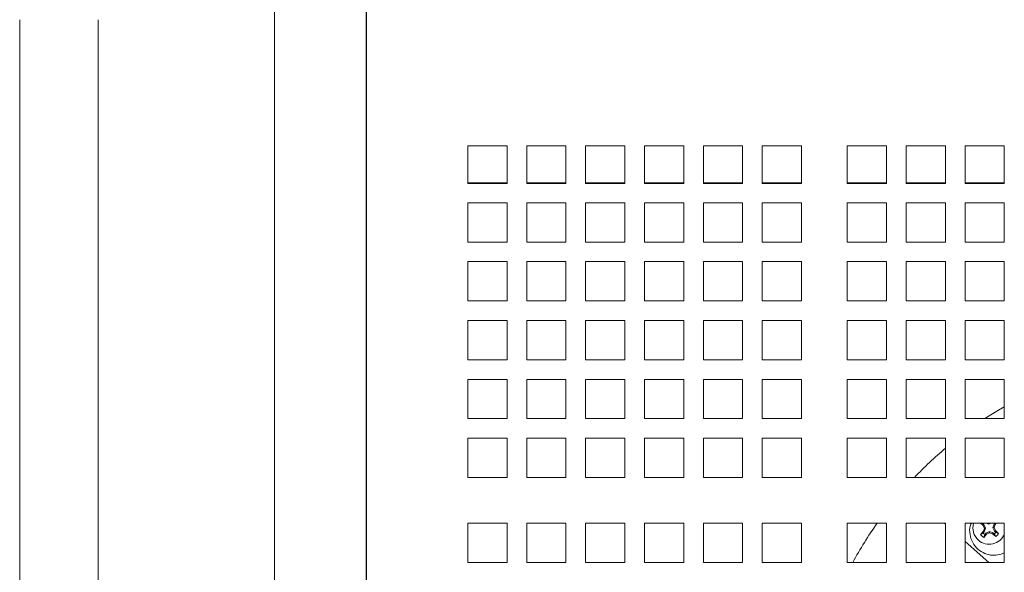
# Model space of a CAD drawing. Units: inches. Extents: x 0.1 to 8.5, y 0.3 to 10.8.
# Drawn here: x 1.1 to 1.6, y 6.3 to 6.6 of the extents above; entities that cross this region are included whole.
import ezdxf

# ---------------------------------------------------------------- set-up
doc = ezdxf.new("R2010")
doc.units = ezdxf.units.IN
doc.header["$MEASUREMENT"] = 0

msp = doc.modelspace()

# ---------------------------------------------------------------- linework, layer by layer
at = {"color": 7, "linetype": 'Continuous', "lineweight": 0}
for p, q in [((1.280775196020714, 6.598623653659378), (1.280775196020714, 6.500142876651051)), ((1.115150168001838, 6.589199431862126), (1.115150168001838, 6.489199440403894)), ((1.152650172131923, 6.489199440403894), (1.152650172131923, 6.589199431862126)), ((1.329212681800078, 6.528897131146116), (1.347962683865121, 6.528897131146116)), ((1.329212681800078, 6.510881891259704), (1.329212681800078, 6.528897131146116)), ((1.347962683865121, 6.528897131146116), (1.347962683865121, 6.510881891259704)), ((1.357337684897643, 6.528897131146116), (1.376087686962685, 6.528897131146116)), ((1.357337684897643, 6.510881891259704), (1.357337684897643, 6.528897131146116)), ((1.376087686962685, 6.528897131146116), (1.376087686962685, 6.510881891259704)), ((1.385462687995207, 6.528897131146116), (1.40421269006025, 6.528897131146116)), ((1.385462687995207, 6.510881891259704), (1.385462687995207, 6.528897131146116)), ((1.40421269006025, 6.528897131146116), (1.40421269006025, 6.510881891259704)), ((1.413587691092771, 6.528897131146116), (1.432337693157814, 6.528897131146116)), ((1.413587691092771, 6.510881891259704), (1.413587691092771, 6.528897131146116)), ((1.432337693157814, 6.528897131146116), (1.432337693157814, 6.510881891259704)), ((1.441712694190335, 6.528897131146116), (1.460462696255378, 6.528897131146116)), ((1.441712694190335, 6.510881891259704), (1.441712694190335, 6.528897131146116)), ((1.460462696255378, 6.528897131146116), (1.460462696255378, 6.510881891259704)), ((1.469837697287899, 6.528897131146116), (1.488587684686445, 6.528897131146116)), ((1.469837697287899, 6.510881891259704), (1.469837697287899, 6.528897131146116)), ((1.488587684686445, 6.528897131146116), (1.488587684686445, 6.510881891259704)), ((1.510462691984494, 6.528897131146116), (1.529212694049537, 6.528897131146116)), ((1.510462691984494, 6.510881891259704), (1.510462691984494, 6.528897131146116)), ((1.529212694049537, 6.528897131146116), (1.529212694049537, 6.510881891259704)), ((1.538587695082058, 6.528897131146116), (1.557337697147101, 6.528897131146116)), ((1.538587695082058, 6.510881891259704), (1.538587695082058, 6.528897131146116)), ((1.557337697147101, 6.528897131146116), (1.557337697147101, 6.510881891259704)), ((1.566712690846374, 6.528897131146116), (1.585462692911417, 6.528897131146116)), ((1.566712690846374, 6.510881891259704), (1.566712690846374, 6.528897131146116)), ((1.585462692911417, 6.528897131146116), (1.585462692911417, 6.510881891259704)), ((1.347962683865121, 6.51128299062617), (1.329212681800078, 6.51128299062617)), ((1.347962683865121, 6.510881891259704), (1.329212681800078, 6.510881891259704)), ((1.376087686962685, 6.51128299062617), (1.357337684897643, 6.51128299062617)), ((1.376087686962685, 6.510881891259704), (1.357337684897643, 6.510881891259704)), ((1.40421269006025, 6.51128299062617), (1.385462687995207, 6.51128299062617)), ((1.40421269006025, 6.510881891259704), (1.385462687995207, 6.510881891259704)), ((1.432337693157814, 6.51128299062617), (1.413587691092771, 6.51128299062617)), ((1.432337693157814, 6.510881891259704), (1.413587691092771, 6.510881891259704)), ((1.460462696255378, 6.51128299062617), (1.441712694190335, 6.51128299062617)), ((1.460462696255378, 6.510881891259704), (1.441712694190335, 6.510881891259704)), ((1.488587684686445, 6.51128299062617), (1.469837697287899, 6.51128299062617)), ((1.488587684686445, 6.510881891259704), (1.469837697287899, 6.510881891259704)), ((1.529212694049537, 6.51128299062617), (1.510462691984494, 6.51128299062617)), ((1.529212694049537, 6.510881891259704), (1.510462691984494, 6.510881891259704)), ((1.557337697147101, 6.51128299062617), (1.538587695082058, 6.51128299062617)), ((1.557337697147101, 6.510881891259704), (1.538587695082058, 6.510881891259704)), ((1.585462692911417, 6.51128299062617), (1.566712690846374, 6.51128299062617)), ((1.585462692911417, 6.510881891259704), (1.566712690846374, 6.510881891259704)), ((1.2368553433866, 6.500142876651051), (1.2368553433866, 5.975142877495841)), ((1.280605328649703, 5.975142877495841), (1.280605328649703, 6.500142876651051)), ((1.280775196020714, 6.500142876651051), (1.280775196020714, 5.976000486255338)), ((1.329212681800078, 6.501699432002924), (1.347962683865121, 6.501699432002924)), ((1.329212681800078, 6.500142876651051), (1.329212681800078, 6.501699432002924)), ((1.329212681800078, 6.482978572267894), (1.329212681800078, 6.500142876651051)), ((1.347962683865121, 6.501699432002924), (1.347962683865121, 6.500142876651051)), ((1.347962683865121, 6.500142876651051), (1.347962683865121, 6.482978572267894)), ((1.357337684897643, 6.501699432002924), (1.376087686962685, 6.501699432002924)), ((1.357337684897643, 6.500142876651051), (1.357337684897643, 6.501699432002924)), ((1.357337684897643, 6.482978572267894), (1.357337684897643, 6.500142876651051)), ((1.376087686962685, 6.501699432002924), (1.376087686962685, 6.500142876651051)), ((1.376087686962685, 6.500142876651051), (1.376087686962685, 6.482978572267894)), ((1.385462687995207, 6.501699432002924), (1.40421269006025, 6.501699432002924)), ((1.385462687995207, 6.500142876651051), (1.385462687995207, 6.501699432002924)), ((1.385462687995207, 6.482978572267894), (1.385462687995207, 6.500142876651051)), ((1.40421269006025, 6.501699432002924), (1.40421269006025, 6.500142876651051)), ((1.40421269006025, 6.500142876651051), (1.40421269006025, 6.482978572267894)), ((1.413587691092771, 6.501699432002924), (1.432337693157814, 6.501699432002924)), ((1.413587691092771, 6.500142876651051), (1.413587691092771, 6.501699432002924)), ((1.413587691092771, 6.482978572267894), (1.413587691092771, 6.500142876651051)), ((1.432337693157814, 6.501699432002924), (1.432337693157814, 6.500142876651051)), ((1.432337693157814, 6.500142876651051), (1.432337693157814, 6.482978572267894)), ((1.441712694190335, 6.501699432002924), (1.460462696255378, 6.501699432002924)), ((1.441712694190335, 6.500142876651051), (1.441712694190335, 6.501699432002924)), ((1.441712694190335, 6.482978572267894), (1.441712694190335, 6.500142876651051)), ((1.460462696255378, 6.501699432002924), (1.460462696255378, 6.500142876651051)), ((1.460462696255378, 6.500142876651051), (1.460462696255378, 6.482978572267894)), ((1.469837697287899, 6.501699432002924), (1.488587684686445, 6.501699432002924)), ((1.469837697287899, 6.500142876651051), (1.469837697287899, 6.501699432002924)), ((1.469837697287899, 6.482978572267894), (1.469837697287899, 6.500142876651051)), ((1.488587684686445, 6.501699432002924), (1.488587684686445, 6.500142876651051)), ((1.488587684686445, 6.500142876651051), (1.488587684686445, 6.482978572267894)), ((1.510462691984494, 6.501699432002924), (1.529212694049537, 6.501699432002924)), ((1.510462691984494, 6.500142876651051), (1.510462691984494, 6.501699432002924)), ((1.510462691984494, 6.482978572267894), (1.510462691984494, 6.500142876651051)), ((1.529212694049537, 6.501699432002924), (1.529212694049537, 6.500142876651051)), ((1.529212694049537, 6.500142876651051), (1.529212694049537, 6.482978572267894)), ((1.538587695082058, 6.501699432002924), (1.557337697147101, 6.501699432002924)), ((1.538587695082058, 6.500142876651051), (1.538587695082058, 6.501699432002924)), ((1.538587695082058, 6.482978572267894), (1.538587695082058, 6.500142876651051)), ((1.557337697147101, 6.501699432002924), (1.557337697147101, 6.500142876651051)), ((1.557337697147101, 6.500142876651051), (1.557337697147101, 6.482978572267894)), ((1.566712690846374, 6.501699432002924), (1.585462692911417, 6.501699432002924)), ((1.566712690846374, 6.500142876651051), (1.566712690846374, 6.501699432002924)), ((1.566712690846374, 6.482978572267894), (1.566712690846374, 6.500142876651051)), ((1.585462692911417, 6.501699432002924), (1.585462692911417, 6.500142876651051)), ((1.585462692911417, 6.500142876651051), (1.585462692911417, 6.482978572267894)), ((1.115150168001838, 6.489199440403894), (1.115150168001838, 5.989199424446744)), ((1.152650172131923, 5.989199424446744), (1.152650172131923, 6.489199440403894)), ((1.347962683865121, 6.482978572267894), (1.329212681800078, 6.482978572267894)), ((1.376087686962685, 6.482978572267894), (1.357337684897643, 6.482978572267894)), ((1.40421269006025, 6.482978572267894), (1.385462687995207, 6.482978572267894)), ((1.432337693157814, 6.482978572267894), (1.413587691092771, 6.482978572267894)), ((1.460462696255378, 6.482978572267894), (1.441712694190335, 6.482978572267894)), ((1.488587684686445, 6.482978572267894), (1.469837697287899, 6.482978572267894)), ((1.529212694049537, 6.482978572267894), (1.510462691984494, 6.482978572267894)), ((1.557337697147101, 6.482978572267894), (1.538587695082058, 6.482978572267894)), ((1.585462692911417, 6.482978572267894), (1.566712690846374, 6.482978572267894)), ((1.329212681800078, 6.454853569170329), (1.329212681800078, 6.473603571235372)), ((1.329212681800078, 6.473603571235372), (1.347962683865121, 6.473603571235372)), ((1.347962683865121, 6.473603571235372), (1.347962683865121, 6.454853569170329)), ((1.357337684897643, 6.454853569170329), (1.357337684897643, 6.473603571235372)), ((1.357337684897643, 6.473603571235372), (1.376087686962685, 6.473603571235372)), ((1.376087686962685, 6.473603571235372), (1.376087686962685, 6.454853569170329)), ((1.385462687995207, 6.454853569170329), (1.385462687995207, 6.473603571235372)), ((1.385462687995207, 6.473603571235372), (1.40421269006025, 6.473603571235372)), ((1.40421269006025, 6.473603571235372), (1.40421269006025, 6.454853569170329)), ((1.413587691092771, 6.454853569170329), (1.413587691092771, 6.473603571235372)), ((1.413587691092771, 6.473603571235372), (1.432337693157814, 6.473603571235372)), ((1.432337693157814, 6.473603571235372), (1.432337693157814, 6.454853569170329)), ((1.441712694190335, 6.454853569170329), (1.441712694190335, 6.473603571235372)), ((1.441712694190335, 6.473603571235372), (1.460462696255378, 6.473603571235372)), ((1.460462696255378, 6.473603571235372), (1.460462696255378, 6.454853569170329)), ((1.469837697287899, 6.454853569170329), (1.469837697287899, 6.473603571235372)), ((1.469837697287899, 6.473603571235372), (1.488587684686445, 6.473603571235372)), ((1.488587684686445, 6.473603571235372), (1.488587684686445, 6.454853569170329)), ((1.510462691984494, 6.454853569170329), (1.510462691984494, 6.473603571235372)), ((1.510462691984494, 6.473603571235372), (1.529212694049537, 6.473603571235372)), ((1.529212694049537, 6.473603571235372), (1.529212694049537, 6.454853569170329)), ((1.538587695082058, 6.454853569170329), (1.538587695082058, 6.473603571235372)), ((1.538587695082058, 6.473603571235372), (1.557337697147101, 6.473603571235372)), ((1.557337697147101, 6.473603571235372), (1.557337697147101, 6.454853569170329)), ((1.566712690846374, 6.454853569170329), (1.566712690846374, 6.473603571235372)), ((1.566712690846374, 6.473603571235372), (1.585462692911417, 6.473603571235372)), ((1.585462692911417, 6.473603571235372), (1.585462692911417, 6.454853569170329)), ((1.347962683865121, 6.454853569170329), (1.329212681800078, 6.454853569170329)), ((1.376087686962685, 6.454853569170329), (1.357337684897643, 6.454853569170329)), ((1.40421269006025, 6.454853569170329), (1.385462687995207, 6.454853569170329)), ((1.432337693157814, 6.454853569170329), (1.413587691092771, 6.454853569170329)), ((1.460462696255378, 6.454853569170329), (1.441712694190335, 6.454853569170329)), ((1.488587684686445, 6.454853569170329), (1.469837697287899, 6.454853569170329)), ((1.529212694049537, 6.454853569170329), (1.510462691984494, 6.454853569170329)), ((1.557337697147101, 6.454853569170329), (1.538587695082058, 6.454853569170329)), ((1.585462692911417, 6.454853569170329), (1.566712690846374, 6.454853569170329)), ((1.329212681800078, 6.426728566072764), (1.329212681800078, 6.445478568137808)), ((1.329212681800078, 6.445478568137808), (1.347962683865121, 6.445478568137808)), ((1.347962683865121, 6.445478568137808), (1.347962683865121, 6.426728566072764)), ((1.357337684897643, 6.426728566072764), (1.357337684897643, 6.445478568137808)), ((1.357337684897643, 6.445478568137808), (1.376087686962685, 6.445478568137808)), ((1.376087686962685, 6.445478568137808), (1.376087686962685, 6.426728566072764)), ((1.385462687995207, 6.426728566072764), (1.385462687995207, 6.445478568137808)), ((1.385462687995207, 6.445478568137808), (1.40421269006025, 6.445478568137808)), ((1.40421269006025, 6.445478568137808), (1.40421269006025, 6.426728566072764)), ((1.413587691092771, 6.426728566072764), (1.413587691092771, 6.445478568137808)), ((1.413587691092771, 6.445478568137808), (1.432337693157814, 6.445478568137808)), ((1.432337693157814, 6.445478568137808), (1.432337693157814, 6.426728566072764)), ((1.441712694190335, 6.426728566072764), (1.441712694190335, 6.445478568137808)), ((1.441712694190335, 6.445478568137808), (1.460462696255378, 6.445478568137808)), ((1.460462696255378, 6.445478568137808), (1.460462696255378, 6.426728566072764)), ((1.469837697287899, 6.426728566072764), (1.469837697287899, 6.445478568137808)), ((1.469837697287899, 6.445478568137808), (1.488587684686445, 6.445478568137808)), ((1.488587684686445, 6.445478568137808), (1.488587684686445, 6.426728566072764)), ((1.510462691984494, 6.426728566072764), (1.510462691984494, 6.445478568137808)), ((1.510462691984494, 6.445478568137808), (1.529212694049537, 6.445478568137808)), ((1.529212694049537, 6.445478568137808), (1.529212694049537, 6.426728566072764)), ((1.538587695082058, 6.426728566072764), (1.538587695082058, 6.445478568137808)), ((1.538587695082058, 6.445478568137808), (1.557337697147101, 6.445478568137808)), ((1.557337697147101, 6.445478568137808), (1.557337697147101, 6.426728566072764)), ((1.566712690846374, 6.426728566072764), (1.566712690846374, 6.445478568137808)), ((1.566712690846374, 6.445478568137808), (1.585462692911417, 6.445478568137808)), ((1.585462692911417, 6.445478568137808), (1.585462692911417, 6.426728566072764)), ((1.347962683865121, 6.426728566072764), (1.329212681800078, 6.426728566072764)), ((1.376087686962685, 6.426728566072764), (1.357337684897643, 6.426728566072764)), ((1.40421269006025, 6.426728566072764), (1.385462687995207, 6.426728566072764)), ((1.432337693157814, 6.426728566072764), (1.413587691092771, 6.426728566072764)), ((1.460462696255378, 6.426728566072764), (1.441712694190335, 6.426728566072764)), ((1.488587684686445, 6.426728566072764), (1.469837697287899, 6.426728566072764)), ((1.529212694049537, 6.426728566072764), (1.510462691984494, 6.426728566072764)), ((1.557337697147101, 6.426728566072764), (1.538587695082058, 6.426728566072764)), ((1.585462692911417, 6.426728566072764), (1.566712690846374, 6.426728566072764)), ((1.329212681800078, 6.3986035629752), (1.329212681800078, 6.417353565040242)), ((1.329212681800078, 6.417353565040242), (1.347962683865121, 6.417353565040242)), ((1.347962683865121, 6.417353565040242), (1.347962683865121, 6.3986035629752)), ((1.357337684897643, 6.3986035629752), (1.357337684897643, 6.417353565040242)), ((1.357337684897643, 6.417353565040242), (1.376087686962685, 6.417353565040242)), ((1.376087686962685, 6.417353565040242), (1.376087686962685, 6.3986035629752)), ((1.385462687995207, 6.3986035629752), (1.385462687995207, 6.417353565040242)), ((1.385462687995207, 6.417353565040242), (1.40421269006025, 6.417353565040242)), ((1.40421269006025, 6.417353565040242), (1.40421269006025, 6.3986035629752)), ((1.413587691092771, 6.3986035629752), (1.413587691092771, 6.417353565040242)), ((1.413587691092771, 6.417353565040242), (1.432337693157814, 6.417353565040242)), ((1.432337693157814, 6.417353565040242), (1.432337693157814, 6.3986035629752)), ((1.441712694190335, 6.3986035629752), (1.441712694190335, 6.417353565040242)), ((1.441712694190335, 6.417353565040242), (1.460462696255378, 6.417353565040242)), ((1.460462696255378, 6.417353565040242), (1.460462696255378, 6.3986035629752)), ((1.469837697287899, 6.3986035629752), (1.469837697287899, 6.417353565040242)), ((1.469837697287899, 6.417353565040242), (1.488587684686445, 6.417353565040242)), ((1.488587684686445, 6.417353565040242), (1.488587684686445, 6.3986035629752)), ((1.510462691984494, 6.3986035629752), (1.510462691984494, 6.417353565040242)), ((1.510462691984494, 6.417353565040242), (1.529212694049537, 6.417353565040242)), ((1.529212694049537, 6.417353565040242), (1.529212694049537, 6.3986035629752)), ((1.538587695082058, 6.3986035629752), (1.538587695082058, 6.417353565040242)), ((1.538587695082058, 6.417353565040242), (1.557337697147101, 6.417353565040242)), ((1.557337697147101, 6.417353565040242), (1.557337697147101, 6.3986035629752)), ((1.566712690846374, 6.3986035629752), (1.566712690846374, 6.417353565040242)), ((1.566712690846374, 6.417353565040242), (1.585462692911417, 6.417353565040242)), ((1.585462692911417, 6.417353565040242), (1.585462692911417, 6.3986035629752)), ((1.347962683865121, 6.3986035629752), (1.329212681800078, 6.3986035629752)), ((1.376087686962685, 6.3986035629752), (1.357337684897643, 6.3986035629752)), ((1.40421269006025, 6.3986035629752), (1.385462687995207, 6.3986035629752)), ((1.432337693157814, 6.3986035629752), (1.413587691092771, 6.3986035629752)), ((1.460462696255378, 6.3986035629752), (1.441712694190335, 6.3986035629752)), ((1.488587684686445, 6.3986035629752), (1.469837697287899, 6.3986035629752)), ((1.529212694049537, 6.3986035629752), (1.510462691984494, 6.3986035629752)), ((1.557337697147101, 6.3986035629752), (1.538587695082058, 6.3986035629752)), ((1.585462692911417, 6.3986035629752), (1.566712690846374, 6.3986035629752)), ((1.329212681800078, 6.370478559877636), (1.329212681800078, 6.389228561942679)), ((1.329212681800078, 6.389228561942679), (1.347962683865121, 6.389228561942679)), ((1.347962683865121, 6.389228561942679), (1.347962683865121, 6.370478559877636)), ((1.357337684897643, 6.370478559877636), (1.357337684897643, 6.389228561942679)), ((1.357337684897643, 6.389228561942679), (1.376087686962685, 6.389228561942679)), ((1.376087686962685, 6.389228561942679), (1.376087686962685, 6.370478559877636)), ((1.385462687995207, 6.370478559877636), (1.385462687995207, 6.389228561942679)), ((1.385462687995207, 6.389228561942679), (1.40421269006025, 6.389228561942679)), ((1.40421269006025, 6.389228561942679), (1.40421269006025, 6.370478559877636)), ((1.413587691092771, 6.370478559877636), (1.413587691092771, 6.389228561942679)), ((1.413587691092771, 6.389228561942679), (1.432337693157814, 6.389228561942679)), ((1.432337693157814, 6.389228561942679), (1.432337693157814, 6.370478559877636)), ((1.441712694190335, 6.370478559877636), (1.441712694190335, 6.389228561942679)), ((1.441712694190335, 6.389228561942679), (1.460462696255378, 6.389228561942679)), ((1.460462696255378, 6.389228561942679), (1.460462696255378, 6.370478559877636)), ((1.469837697287899, 6.370478559877636), (1.469837697287899, 6.389228561942679)), ((1.469837697287899, 6.389228561942679), (1.488587684686445, 6.389228561942679)), ((1.488587684686445, 6.389228561942679), (1.488587684686445, 6.370478559877636)), ((1.510462691984494, 6.370478559877636), (1.510462691984494, 6.389228561942679)), ((1.510462691984494, 6.389228561942679), (1.529212694049537, 6.389228561942679)), ((1.529212694049537, 6.389228561942679), (1.529212694049537, 6.370478559877636)), ((1.538587695082058, 6.370478559877636), (1.538587695082058, 6.389228561942679)), ((1.538587695082058, 6.389228561942679), (1.557337697147101, 6.389228561942679)), ((1.557337697147101, 6.389228561942679), (1.557337697147101, 6.370478559877636)), ((1.566712690846374, 6.370478559877636), (1.566712690846374, 6.389228561942679)), ((1.566712690846374, 6.389228561942679), (1.585462692911417, 6.389228561942679)), ((1.585462692911417, 6.389228561942679), (1.585462692911417, 6.370478559877636)), ((1.347962683865121, 6.370478559877636), (1.329212681800078, 6.370478559877636)), ((1.376087686962685, 6.370478559877636), (1.357337684897643, 6.370478559877636)), ((1.40421269006025, 6.370478559877636), (1.385462687995207, 6.370478559877636)), ((1.432337693157814, 6.370478559877636), (1.413587691092771, 6.370478559877636)), ((1.460462696255378, 6.370478559877636), (1.441712694190335, 6.370478559877636)), ((1.488587684686445, 6.370478559877636), (1.469837697287899, 6.370478559877636)), ((1.529212694049537, 6.370478559877636), (1.510462691984494, 6.370478559877636)), ((1.557337697147101, 6.370478559877636), (1.538587695082058, 6.370478559877636)), ((1.585462692911417, 6.370478559877636), (1.566712690846374, 6.370478559877636)), ((1.329212681800078, 6.329853565181041), (1.329212681800078, 6.348603567246085)), ((1.329212681800078, 6.348603567246085), (1.347962683865121, 6.348603567246085)), ((1.347962683865121, 6.348603567246085), (1.347962683865121, 6.329853565181041)), ((1.357337684897643, 6.329853565181041), (1.357337684897643, 6.348603567246085)), ((1.357337684897643, 6.348603567246085), (1.376087686962685, 6.348603567246085)), ((1.376087686962685, 6.348603567246085), (1.376087686962685, 6.329853565181041)), ((1.385462687995207, 6.329853565181041), (1.385462687995207, 6.348603567246085)), ((1.385462687995207, 6.348603567246085), (1.40421269006025, 6.348603567246085)), ((1.40421269006025, 6.348603567246085), (1.40421269006025, 6.329853565181041)), ((1.413587691092771, 6.329853565181041), (1.413587691092771, 6.348603567246085)), ((1.413587691092771, 6.348603567246085), (1.432337693157814, 6.348603567246085)), ((1.432337693157814, 6.348603567246085), (1.432337693157814, 6.329853565181041)), ((1.441712694190335, 6.329853565181041), (1.441712694190335, 6.348603567246085)), ((1.441712694190335, 6.348603567246085), (1.460462696255378, 6.348603567246085)), ((1.460462696255378, 6.348603567246085), (1.460462696255378, 6.329853565181041)), ((1.469837697287899, 6.329853565181041), (1.469837697287899, 6.348603567246085)), ((1.469837697287899, 6.348603567246085), (1.488587684686445, 6.348603567246085)), ((1.488587684686445, 6.348603567246085), (1.488587684686445, 6.329853565181041)), ((1.510462691984494, 6.329853565181041), (1.510462691984494, 6.348603567246085)), ((1.510462691984494, 6.348603567246085), (1.529212694049537, 6.348603567246085)), ((1.529212694049537, 6.348603567246085), (1.529212694049537, 6.329853565181041)), ((1.538587695082058, 6.329853565181041), (1.538587695082058, 6.348603567246085)), ((1.538587695082058, 6.348603567246085), (1.557337697147101, 6.348603567246085)), ((1.557337697147101, 6.348174733533341), (1.556986258540283, 6.348484988615914)), ((1.557337697147101, 6.348603567246085), (1.557337697147101, 6.329853565181041)), ((1.566712690846374, 6.329853565181041), (1.566712690846374, 6.348603567246085)), ((1.566712690846374, 6.348603567246085), (1.585462692911417, 6.348603567246085)), ((1.575448943924433, 6.34476788955616), (1.574107106092125, 6.343247985780885)), ((1.574167678725718, 6.348603567246085), (1.575270863314968, 6.347629631163744)), ((1.575032393403127, 6.348512194968291), (1.574777453014886, 6.348603567246085)), ((1.575094696683394, 6.348603567246085), (1.575032393403127, 6.348512194968291)), ((1.575032393403127, 6.348512194968291), (1.575679413262032, 6.347940978900362)), ((1.575679413262032, 6.347940978900362), (1.575270863314968, 6.347629631163744)), ((1.575270863314968, 6.347629631163744), (1.575952591439587, 6.346235639267257)), ((1.575952591439587, 6.346235639267257), (1.575448943924433, 6.34476788955616)), ((1.575892935462071, 6.344509590540053), (1.575448943924433, 6.34476788955616)), ((1.575679413262032, 6.347940978900362), (1.576496835819096, 6.346269511542629)), ((1.576496835819096, 6.346269511542629), (1.575892935462071, 6.344509590540053)), ((1.576496835819096, 6.346269511542629), (1.575952591439587, 6.346235639267257)), ((1.576696879508175, 6.343799842072461), (1.578368354199156, 6.344617264629526)), ((1.578149082732199, 6.34814102258944), (1.576801128970542, 6.348603567246085)), ((1.578149082732199, 6.34814102258944), (1.578120299731369, 6.348603567246085)), ((1.579094881139588, 6.348603567246085), (1.578149082732199, 6.34814102258944)), ((1.578368354199156, 6.344617264629526), (1.578402219141279, 6.344073020250017)), ((1.578368354199156, 6.344617264629526), (1.580128267868483, 6.344013364272501)), ((1.58002059377901, 6.346488783009586), (1.580624501469284, 6.348248696678913)), ((1.58002059377901, 6.346488783009586), (1.580564845491768, 6.346522647951709)), ((1.580838023669324, 6.344817308318604), (1.58002059377901, 6.346488783009586)), ((1.580564845491768, 6.346522647951709), (1.581068493006922, 6.347990397662805)), ((1.581246566283138, 6.345128656055222), (1.580564845491768, 6.346522647951709)), ((1.580624501469284, 6.348248696678913), (1.580937792516786, 6.348603567246085)), ((1.580624501469284, 6.348248696678913), (1.581068493006922, 6.347990397662805)), ((1.580838023669324, 6.344817308318604), (1.581246566283138, 6.345128656055222)), ((1.58148503619498, 6.344246099583922), (1.580838023669324, 6.344817308318604)), ((1.581068493006922, 6.347990397662805), (1.581609818753481, 6.348603567246085)), ((1.582766477391662, 6.343786825556163), (1.581246566283138, 6.345128656055222)), ((1.585462692911417, 6.348603567246085), (1.585462692911417, 6.329853565181041)), ((1.578090277411523, 6.329853565181041), (1.566712690846374, 6.339898128478723)), ((1.575321719394141, 6.343862578014397), (1.574107106092125, 6.343247985780885)), ((1.575892935462071, 6.344509590540053), (1.575321719394141, 6.343862578014397)), ((1.575666396745733, 6.341871388350123), (1.577008227244792, 6.343391292125398)), ((1.576125670773493, 6.343152822213556), (1.575666396745733, 6.341871388350123)), ((1.576125670773493, 6.343152822213556), (1.576696879508175, 6.343799842072461)), ((1.576696879508175, 6.343799842072461), (1.577008227244792, 6.343391292125398)), ((1.577008227244792, 6.343391292125398), (1.578402219141279, 6.344073020250017)), ((1.578402219141279, 6.344073020250017), (1.579869968852376, 6.343569372734863)), ((1.580128267868483, 6.344013364272501), (1.579869968852376, 6.343569372734863)), ((1.579869968852376, 6.343569372734863), (1.581389872627651, 6.342227534902555)), ((1.580128267868483, 6.344013364272501), (1.580775287727388, 6.343442148204571)), ((1.580775287727388, 6.343442148204571), (1.581389872627651, 6.342227534902555)), ((1.58148503619498, 6.344246099583922), (1.582766477391662, 6.343786825556163)), ((1.347962683865121, 6.329853565181041), (1.329212681800078, 6.329853565181041)), ((1.376087686962685, 6.329853565181041), (1.357337684897643, 6.329853565181041)), ((1.40421269006025, 6.329853565181041), (1.385462687995207, 6.329853565181041)), ((1.432337693157814, 6.329853565181041), (1.413587691092771, 6.329853565181041)), ((1.460462696255378, 6.329853565181041), (1.441712694190335, 6.329853565181041)), ((1.488587684686445, 6.329853565181041), (1.469837697287899, 6.329853565181041)), ((1.529212694049537, 6.329853565181041), (1.510462691984494, 6.329853565181041)), ((1.557337697147101, 6.329853565181041), (1.538587695082058, 6.329853565181041)), ((1.585462692911417, 6.329853565181041), (1.566712690846374, 6.329853565181041))]:
    msp.add_line(p, q, dxfattribs=at)
at = {"color": 7, "linetype": 'Continuous', "lineweight": 0, "flags": 128}
msp.add_lwpolyline([(1.585462692911417, 6.404285525336686), (1.581875443684959, 6.402161787203624), (1.576237099486259, 6.3986035629752)], dxfattribs=at)
at = {"color": 7, "linetype": 'Continuous', "lineweight": 0}
for centre, radius, start, end in [((1.68077519118664, 6.23919943242532), 0.1906250000000003, 130.3564581232567, 136.4744940790666), ((1.680775191186637, 6.23919943242532), 0.1906250000000006, 144.9757336681464, 151.6040087377625), ((1.578258716300129, 6.346379144711163), 0.007800000000000025, 163.4302671089813, 228.5607149623935), ((1.578258716300129, 6.346379144711163), 0.007800000000000153, 228.5607149623935, 337.4561709009888), ((1.578258716300129, 6.346379144711163), 0.005200000000000636, 217.0237559295822, 240.0976739951915), ((1.578258716300129, 6.346379144711163), 0.003867692405272643, 220.591681794482, 236.5297481302932), ((1.578258716300129, 6.346379144711163), 0.003867692405273293, 310.5916817945084, 326.5297481302876), ((1.578258716300129, 6.346379144711163), 0.005200000000001248, 307.0237559295783, 330.0976739951948)]:
    msp.add_arc(centre, radius, start, end, dxfattribs=at)
for points, knots in [([(1.236885028377009, 6.598668181144992), (1.236884539398836, 6.598408036885048), (1.236883111864183, 6.597648565467641), (1.236880754836102, 6.595930155514191), (1.236878106875194, 6.593321104624711), (1.236875472017179, 6.590130837769027), (1.236872983573942, 6.58638674806993), (1.236870608072117, 6.582107524763591), (1.23686834098655, 6.57731998103074), (1.236866232278325, 6.572053253747874), (1.236864261964135, 6.566339870055094), (1.236862459870026, 6.560215294473346), (1.236860902571587, 6.553717439993255), (1.236859429875019, 6.546886733183232), (1.236858254036341, 6.539765500477476), (1.236857214143875, 6.532398029506604), (1.236856389605884, 6.524830126807784), (1.236855799684905, 6.517108745243282), (1.236855469824513, 6.509419159869484), (1.236855337962293, 6.50374594744687), (1.236855342549205, 6.500699112337417), (1.2368553433866, 6.500142876651051)], [0, 0, 0, 0, 0.02971151683516238, 0.08674051777606719, 0.1434627627993476, 0.2000555248037552, 0.2565987099710594, 0.3131180508871874, 0.3696253248370202, 0.4261252604732607, 0.4826207436955353, 0.539113267705532, 0.5956036184503161, 0.6520928731984963, 0.7085810303885106, 0.7650683919793236, 0.8215551097315282, 0.8780417025655115, 0.9345279610161957, 0.9880473070469422, 1, 1, 1, 1]), ([(1.280605328649703, 6.500142876651051), (1.280605333863506, 6.501524945065525), (1.280605348990869, 6.505534887446053), (1.280605564838637, 6.512158661892496), (1.280605988189055, 6.51995043643673), (1.280606678278439, 6.527619727743139), (1.280607542482943, 6.535118022075384), (1.280608675516113, 6.542398797657065), (1.280609967076656, 6.549416677539192), (1.280611411694776, 6.556128020352083), (1.280613141548637, 6.562491047553136), (1.280614985330226, 6.568466170409814), (1.280616968146757, 6.574016136328685), (1.280619160836279, 6.57910630885139), (1.280621430926783, 6.583704978695529), (1.280623885391228, 6.587783282746156), (1.280626404598507, 6.591315164988994), (1.280629007726966, 6.594279657539186), (1.28063168337375, 6.596604327523278), (1.280633627648617, 6.597917045457254), (1.280634729409112, 6.598466612518504), (1.280634954974124, 6.598579126173763)], [0, 0, 0, 0, 0.02970539211487577, 0.0861874199020572, 0.1426798887964011, 0.1991723489727351, 0.2556643161154878, 0.3121560781676256, 0.3686471863664881, 0.4251374749209166, 0.4816270435956113, 0.5381151710555494, 0.5946012673234354, 0.6510843922074158, 0.7075632311332627, 0.7640356236288168, 0.8204970591774964, 0.8769382142361839, 0.9333394312386153, 0.9863524858349119, 1, 1, 1, 1]), ([(1.585462692911417, 6.334500762162892), (1.584434735922085, 6.334083462213949), (1.582309015994682, 6.333220524536225), (1.578732787698233, 6.333270989703213), (1.57516370658491, 6.334409579707042), (1.57198442065379, 6.336776447935657), (1.569665094639071, 6.340195606660006), (1.568798705215379, 6.344153006163491), (1.568888161141331, 6.347157943236381), (1.569597363942782, 6.348463252515139), (1.569673599975032, 6.348603567246085)], [0, 0, 0, 0, 0.120163889907955, 0.2484878044337082, 0.3862393240366336, 0.5337092046578101, 0.6867983399742824, 0.8384920925600681, 0.9826386443835068, 1, 1, 1, 1])]:
    msp.add_open_spline(points, degree=3, knots=knots, dxfattribs=at)

doc.saveas('drawing.dxf')
